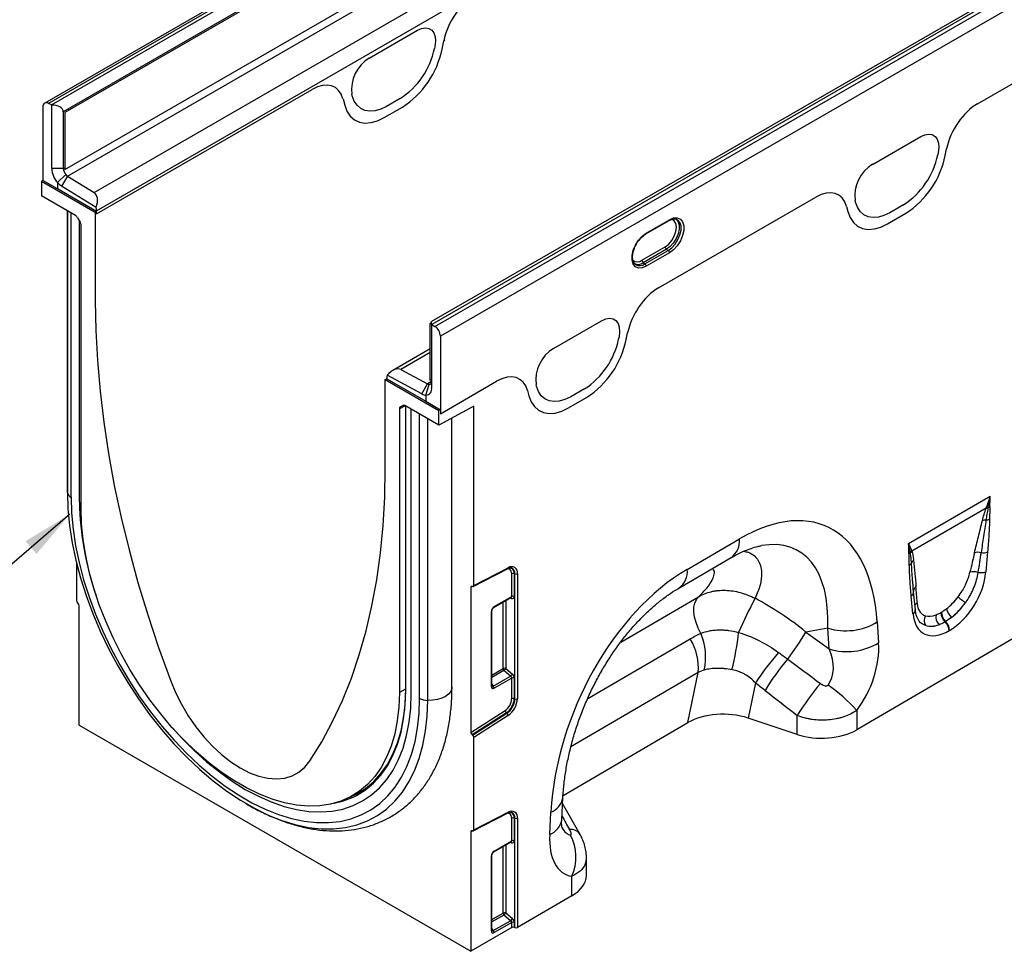
# Model space of a CAD drawing. Units: millimetres. Extents: x 3566 to 5344, y 3507 to 4541.
# Drawn here: x 4527 to 4767, y 3507 to 3734 of the extents above; entities that cross this region are included whole.
import ezdxf

# ---------------------------------------------------------------- set-up
doc = ezdxf.new("R2010")
doc.units = ezdxf.units.MM
doc.layers.add('3010224', color=7, linetype='Continuous')
doc.layers.add('NOTES', color=7, linetype='Continuous')
doc.styles.get("Standard").update_dxf_attribs({"font": 'arial.ttf'})
doc.dimstyles.new('SLDDIMSTYLE4', dxfattribs={"dimtxt": 0.18, "dimasz": 12.5, "dimexe": 0, "dimexo": 0.0625, "dimgap": 0, "dimtad": 0, "dimtih": 1, "dimtoh": 1, "dimdec": 0, "dimrnd": 1e-09, "dimzin": 0, "dimdsep": 46, "dimtxsty": 'Standard', "dimsah": 1, "dimcen": 0.09, "dimadec": 0, "dimazin": 0, "dimtfac": 12.5, "dimtdec": 0, "dimtofl": 0, "dimtmove": 0, "dimatfit": 3, "dimfxl": 1, "dimfrac": 2, "dimtolj": 1, "dimtzin": 0, "dimarcsym": 0})

# ---------------------------------------------------------------- blocks, each defined once
blk = doc.blocks.new('1254485_002_ISO_view')
for p, q in [((349.4, 204.5), (-3.44, 0.81)), ((350.33, 204.44), (-2.52, 0.75)), ((-1.81, 0.38), (351.04, 204.08)), ((351.11, 200.77), (1.09, -1.29)), ((351.46, 200.57), (1.44, -1.49)), ((1.44, -15.37), (351.46, 186.69)), ((441.74, 150.09), (90.89, -52.45)), ((443.81, 150.52), (90.97, -53.18)), ((91.68, -53.63), (444.52, 150.07)), ((445.86, 147.66), (93.02, -56.03)), ((2.12, -16.98), (199.6, 97.02)), ((8.59, -20.98), (204.33, 92.02)), ((9.22, -25.43), (206.3, 88.34)), ((223.97, 0.66), (314.91, 53.16)), ((223.97, 0.66), (314.91, 53.16)), ((75.69, 11.8), (87.43, 18.59)), ((75.69, 11.8), (87.43, 18.59)), ((91.68, 14.65), (91.57, 14.14)), ((91.68, 14.65), (91.57, 14.14)), ((93.43, 13.99), (93.84, 16.02)), ((93.43, 13.99), (93.84, 16.02)), ((9.22, -26.2), (61.75, 4.12)), ((9.22, -26.2), (61.75, 4.12)), ((71.55, 2.58), (71.44, 2.97)), ((71.55, 2.58), (71.44, 2.97)), ((-1.81, 0.38), (-2.52, 0.75)), ((-1.74, -15.17), (-1.74, 0.34)), ((69.28, 1.84), (69.69, 0.29)), ((69.28, 1.84), (69.69, 0.29)), ((83.23, 1.93), (79.89, 0)), ((83.23, 1.93), (79.89, 0)), ((-3.86, -0.11), (-3.86, -18.02)), ((1.09, -1.29), (1.09, -15.17)), ((1.44, -1.49), (1.44, -15.37)), ((79.35, -2.69), (83.77, -0.14)), ((79.35, -2.69), (83.77, -0.14)), ((198.37, -14.12), (210.12, -7.34)), ((198.37, -14.12), (210.12, -7.34)), ((214.36, -11.27), (214.25, -11.78)), ((214.36, -11.27), (214.25, -11.78)), ((216.11, -11.93), (216.44, -10.31)), ((216.11, -11.93), (216.44, -10.31)), ((1.09, -15.17), (-1.74, -15.17)), ((1.7, -16.62), (-0.32, -18.57)), ((1.09, -15.17), (1.44, -14.96)), ((-3.86, -18.02), (-4.21, -18.23)), ((-4.21, -18.23), (-4.21, -21.82)), ((-4.21, -18.23), (8.87, -25.78)), ((-0.32, -20.07), (-3.86, -18.02)), ((-0.32, -18.57), (-0.32, -20.07)), ((2.12, -16.98), (0.65, -19.4)), ((2.12, -16.98), (8.59, -20.98)), ((9.22, -25.58), (-0.32, -20.07)), ((9.13, -24.64), (0.65, -19.4)), ((4.07, -26.61), (-4.21, -21.82)), ((146.19, -44.24), (184.52, -22.11)), ((146.19, -44.24), (184.52, -22.11)), ((194.23, -23.34), (194.12, -22.95)), ((194.23, -23.34), (194.12, -22.95)), ((205.91, -23.99), (202.57, -25.92)), ((205.91, -23.99), (202.57, -25.92)), ((2.09, -25.46), (2.09, -93.99)), ((2.1, -94.16), (2.1, -25.46)), ((2.97, -95.29), (2.97, -25.97)), ((9.22, -25.58), (8.87, -25.78)), ((8.87, -25.78), (8.87, -47.42)), ((9.22, -26.2), (9.22, -25.43)), ((9.22, -26.2), (9.22, -25.58)), ((192.05, -24.39), (192.38, -25.63)), ((192.05, -24.39), (192.38, -25.63)), ((202.03, -28.61), (206.46, -26.06)), ((202.03, -28.61), (206.46, -26.06)), ((4.57, -27.13), (5.22, -28.25)), ((5.02, -96.47), (5.02, -27.9)), ((143.12, -31.1), (148.77, -27.84)), ((143.22, -30.87), (148.88, -27.61)), ((5.43, -98.14), (5.43, -28.95)), ((142.16, -37.5), (147.82, -34.24)), ((148.14, -34.83), (142.48, -38.1)), ((142.9, -38.38), (148.55, -35.11)), ((148.88, -35.71), (143.22, -38.97)), ((148.14, -34.83), (148.55, -35.11)), ((142.48, -38.1), (142.9, -38.38)), ((140.53, -38.51), (140.6, -38.56)), ((90.54, -52.93), (90.89, -52.72)), ((90.89, -53.13), (90.89, -52.45)), ((120.59, -59.02), (132.33, -52.24)), ((120.59, -59.02), (132.33, -52.24)), ((90.54, -66.81), (90.54, -52.93)), ((90.89, -53.13), (90.89, -68.64)), ((90.97, -53.18), (91.68, -53.63)), ((93.02, -56.03), (93.02, -74.94)), ((136.58, -56.17), (136.47, -56.69)), ((136.58, -56.17), (136.47, -56.69)), ((138.32, -56.84), (138.66, -55.21)), ((138.32, -56.84), (138.66, -55.21)), ((90.54, -59.11), (81.4, -64.39)), ((90.54, -60.04), (83.4, -64.17)), ((83.4, -64.17), (89.87, -67.64)), ((79.58, -66.6), (79.93, -66.4)), ((79.58, -66.6), (92.66, -74.15)), ((79.58, -88.24), (79.58, -66.6)), ((79.93, -66.4), (79.93, -66.25)), ((79.93, -66.4), (89.48, -71.91)), ((88.51, -70.12), (80.03, -65.57)), ((90.89, -67.05), (89.87, -67.64)), ((90.89, -66.6), (90.54, -66.81)), ((93.02, -74.94), (106.73, -67.02)), ((93.02, -74.94), (106.73, -67.02)), ((88.51, -70.12), (89.87, -67.64)), ((89.48, -70.41), (90.29, -67.77)), ((114.26, -69.3), (114.59, -70.54)), ((114.26, -69.3), (114.59, -70.54)), ((116.45, -68.24), (116.34, -67.85)), ((116.45, -68.24), (116.34, -67.85)), ((128.13, -68.89), (124.79, -70.82)), ((128.13, -68.89), (124.79, -70.82)), ((89.48, -70.41), (89.48, -71.91)), ((89.48, -71.91), (93.02, -73.95)), ((124.25, -73.52), (128.67, -70.96)), ((124.25, -73.52), (128.67, -70.96)), ((84.45, -73), (83.02, -73.74)), ((83.02, -73.74), (83.02, -142.93)), ((83.23, -73.29), (84.04, -72.87)), ((83.23, -73.29), (83.87, -72.91)), ((83.9, -72.9), (83.87, -72.91)), ((92.66, -77.75), (84.37, -72.96)), ((84.48, -73.02), (84.48, -142.27)), ((84.57, -142.4), (84.57, -73.07)), ((85.91, -143.17), (85.91, -73.85)), ((101.15, -73.1), (92.66, -77.75)), ((93.02, -73.95), (92.66, -74.15)), ((92.66, -77.75), (92.66, -74.15)), ((93.02, -73.95), (93.02, -74.94)), ((101.15, -116.83), (101.15, -73.1)), ((87.95, -144.35), (87.95, -75.03)), ((89.92, -144.86), (89.92, -76.16)), ((95.85, -141.61), (95.85, -76)), ((2.09, -93.99), (2.1, -94.16)), ((207.15, -106.54), (227.08, -95.03)), ((226.06, -98), (207.95, -108.45)), ((153.2, -112.9), (165.93, -105.48)), ((151.17, -117.45), (163.89, -110.03)), ((226.42, -108.61), (226, -113.48)), ((4.27, -111.18), (4.27, -120.51)), ((101.04, -117.06), (109.41, -112.74)), ((101.15, -116.83), (109.53, -112.5)), ((110.4, -119.51), (110.4, -113.97)), ((111.04, -113.94), (111.18, -113.99)), ((111.04, -113.94), (111.04, -119.47)), ((111.18, -144.45), (111.18, -113.99)), ((111.82, -113.96), (111.82, -144.42)), ((100.83, -117.05), (100.44, -117.25)), ((100.44, -117.25), (100.44, -152.64)), ((100.85, -117.06), (100.73, -117.02)), ((208.37, -118.59), (208.17, -115.87)), ((208.38, -118.3), (208.17, -115.87)), ((106.04, -122.19), (110.26, -119.76)), ((106.14, -121.96), (110.4, -119.51)), ((110.35, -120), (109.98, -119.91)), ((110.25, -119.76), (110.25, -119.76)), ((136.99, -130.61), (155.97, -119.55)), ((208.23, -123.74), (207.81, -119.36)), ((208.81, -122.73), (208.39, -118.35)), ((4.69, -121.18), (4.57, -121.08)), ((4.98, -150.92), (4.98, -121.75)), ((108.32, -137.09), (108.32, -120.88)), ((108.96, -120.51), (108.96, -137.05)), ((105.45, -141.42), (105.45, -123.17)), ((105.59, -141.22), (105.59, -122.96)), ((215.06, -123.37), (215.17, -123.31)), ((187.45, -127.21), (182.08, -128.18)), ((187.8, -132.3), (187.45, -127.21)), ((239.65, -125.67), (194.51, -151.99)), ((199.51, -125.72), (199.85, -130.8)), ((216.17, -125.62), (216.06, -125.68)), ((182.08, -128.18), (187.8, -132.3)), ((217.17, -127.76), (217.06, -127.82)), ((128.94, -144.39), (153.92, -129.83)), ((105.59, -138.66), (108.32, -137.09)), ((108.52, -137.57), (105.59, -139.26)), ((105.91, -141.38), (110.12, -138.95)), ((110.12, -138.95), (108.52, -137.57)), ((108.96, -137.05), (110.56, -138.43)), ((155.87, -138.06), (124.84, -156.15)), ((153.34, -150.27), (155.87, -138.06)), ((105.59, -140.92), (105.91, -141.38)), ((110.4, -139.4), (106.11, -141.87)), ((110.4, -144.43), (110.4, -139.4)), ((111.04, -139.37), (111.04, -144.39)), ((169.82, -140.58), (168.05, -149.16)), ((84.48, -142.14), (83.02, -142.93)), ((84.45, -145.58), (84.57, -142.15)), ((111.04, -144.39), (111.18, -144.45)), ((100.44, -152.64), (108.79, -147.32)), ((109.1, -147.88), (100.73, -153.21)), ((100.85, -153.31), (109.22, -147.97)), ((109.53, -148.53), (101.15, -153.88)), ((109.1, -147.88), (109.22, -147.97)), ((180.03, -153.14), (180.03, -148.51)), ((194.51, -147.28), (194.51, -151.99)), ((4.98, -150.92), (100.44, -206.03)), ((122.92, -168.01), (153.34, -150.27)), ((180.03, -153.14), (168.05, -149.16)), ((100.73, -153.21), (100.85, -153.31)), ((101.15, -176.44), (101.15, -153.88)), ((71.14, -168.34), (73.03, -167.33)), ((122.59, -174.02), (122.88, -168.56)), ((127.08, -177.51), (122.81, -169.98)), ((101.04, -176.67), (109.41, -172.34)), ((101.15, -176.44), (109.53, -172.1)), ((119.67, -177.56), (119.97, -172.1)), ((110.4, -179.11), (110.4, -173.58)), ((111.04, -173.54), (111.18, -173.6)), ((111.04, -173.54), (111.04, -179.08)), ((111.18, -200.24), (111.18, -173.6)), ((111.82, -173.57), (111.82, -200.21)), ((100.83, -176.66), (100.44, -176.86)), ((100.44, -176.86), (100.44, -206.03)), ((100.85, -176.67), (100.73, -176.62)), ((127.04, -177.44), (127.08, -177.51)), ((106.04, -181.8), (110.26, -179.36)), ((106.14, -181.57), (110.4, -179.11)), ((110.35, -179.61), (109.98, -179.52)), ((110.25, -179.37), (110.25, -179.37)), ((108.32, -196.69), (108.32, -180.48)), ((108.96, -180.11), (108.96, -196.66)), ((105.45, -201.03), (105.45, -182.77)), ((105.59, -200.82), (105.59, -182.57)), ((128.61, -187.53), (128.61, -183.19)), ((125.1, -192.47), (125.1, -187.74)), ((125.1, -192.47), (111.82, -200.21)), ((105.59, -198.27), (108.32, -196.69)), ((108.96, -196.66), (110.56, -198.04)), ((108.52, -197.18), (105.59, -198.87)), ((105.91, -200.99), (110.12, -198.56)), ((110.4, -199.01), (106.11, -201.48)), ((110.12, -198.56), (108.52, -197.18)), ((110.4, -200.22), (110.4, -199.01)), ((111.04, -198.97), (111.04, -200.18)), ((110.4, -200.22), (100.44, -206.03)), ((105.59, -200.53), (105.91, -200.99)), ((111.04, -200.18), (111.18, -200.24))]:
    blk.add_line(p, q)
at = {"flags": 128}
for points in [[(87.43, 18.59), (88.43, 19.03), (89.38, 19.18), (90.22, 19.04), (90.92, 18.61), (91.43, 17.92), (91.74, 16.99), (91.82, 15.88), (91.68, 14.65)], [(87.43, 18.59), (88.43, 19.03), (89.38, 19.18), (90.22, 19.04), (90.92, 18.61), (91.43, 17.92), (91.74, 16.99), (91.82, 15.88), (91.68, 14.65)], [(79.89, 0), (78.48, -0.67), (77.11, -1.07), (75.82, -1.17), (74.63, -0.97), (73.59, -0.48), (72.71, 0.29), (72.02, 1.32), (71.55, 2.58)], [(79.89, 0), (78.48, -0.67), (77.11, -1.07), (75.82, -1.17), (74.63, -0.97), (73.59, -0.48), (72.71, 0.29), (72.02, 1.32), (71.55, 2.58)], [(69.69, 0.29), (70.24, -1.17), (71.04, -2.36), (72.05, -3.25), (73.26, -3.82), (74.64, -4.05), (76.13, -3.93), (77.72, -3.48), (79.35, -2.69)], [(69.69, 0.29), (70.24, -1.17), (71.04, -2.36), (72.05, -3.25), (73.26, -3.82), (74.64, -4.05), (76.13, -3.93), (77.72, -3.48), (79.35, -2.69)], [(210.12, -7.34), (211.11, -6.89), (212.06, -6.74), (212.9, -6.88), (213.6, -7.31), (214.12, -8.01), (214.42, -8.93), (214.51, -10.04), (214.36, -11.27)], [(210.12, -7.34), (211.11, -6.89), (212.06, -6.74), (212.9, -6.88), (213.6, -7.31), (214.12, -8.01), (214.42, -8.93), (214.51, -10.04), (214.36, -11.27)], [(202.57, -25.92), (201.16, -26.6), (199.79, -26.99), (198.5, -27.09), (197.31, -26.89), (196.27, -26.4), (195.39, -25.63), (194.7, -24.6), (194.23, -23.34)], [(202.57, -25.92), (201.16, -26.6), (199.79, -26.99), (198.5, -27.09), (197.31, -26.89), (196.27, -26.4), (195.39, -25.63), (194.7, -24.6), (194.23, -23.34)], [(192.38, -25.63), (192.93, -27.09), (193.72, -28.28), (194.74, -29.17), (195.95, -29.74), (197.32, -29.97), (198.82, -29.86), (200.4, -29.4), (202.03, -28.61)], [(192.38, -25.63), (192.93, -27.09), (193.72, -28.28), (194.74, -29.17), (195.95, -29.74), (197.32, -29.97), (198.82, -29.86), (200.4, -29.4), (202.03, -28.61)], [(147.82, -34.24), (148.67, -33.59), (149.44, -32.69), (150.05, -31.63), (150.45, -30.51), (150.58, -29.45), (150.45, -28.54), (150.05, -27.88), (149.44, -27.52), (149.41, -27.52)], [(150.2, -27.34), (150.49, -27.51), (150.97, -28.1), (151.22, -28.94), (151.22, -29.96), (150.97, -31.09), (150.49, -32.23), (149.82, -33.29), (149.02, -34.18), (148.14, -34.83)], [(148.55, -35.11), (149.44, -34.45), (150.26, -33.55), (150.94, -32.48), (151.42, -31.33), (151.68, -30.19), (151.68, -29.15), (151.42, -28.3), (150.94, -27.71), (150.62, -27.53)], [(148.88, -27.61), (149.86, -27.2), (150.77, -27.16), (151.53, -27.48), (152.07, -28.13), (152.35, -29.08), (152.35, -30.23), (152.07, -31.5), (151.53, -32.78), (150.77, -33.97), (149.86, -34.97), (148.88, -35.71)], [(143.22, -38.97), (142.23, -39.38), (141.32, -39.42), (140.57, -39.1), (140.03, -38.45), (139.75, -37.5), (139.75, -36.35), (140.03, -35.08), (140.57, -33.8), (141.32, -32.61), (142.23, -31.61), (143.22, -30.87)], [(8.87, -47.42), (9, -54.62), (9.39, -61.96), (10.04, -69.42), (10.95, -76.99), (12.11, -84.67), (13.53, -92.42), (15.2, -100.25), (17.12, -108.13), (19.29, -116.05), (21.69, -124), (24.34, -131.97), (27.22, -139.94)], [(132.33, -52.24), (133.33, -51.8), (134.28, -51.64), (135.12, -51.78), (135.82, -52.21), (136.33, -52.91), (136.64, -53.83), (136.72, -54.94), (136.58, -56.17)], [(132.33, -52.24), (133.33, -51.8), (134.28, -51.64), (135.12, -51.78), (135.82, -52.21), (136.33, -52.91), (136.64, -53.83), (136.72, -54.94), (136.58, -56.17)], [(124.79, -70.82), (123.38, -71.5), (122.01, -71.89), (120.72, -71.99), (119.53, -71.79), (118.49, -71.3), (117.61, -70.53), (116.92, -69.5), (116.45, -68.24)], [(124.79, -70.82), (123.38, -71.5), (122.01, -71.89), (120.72, -71.99), (119.53, -71.79), (118.49, -71.3), (117.61, -70.53), (116.92, -69.5), (116.45, -68.24)], [(114.59, -70.54), (115.14, -72), (115.94, -73.19), (116.95, -74.08), (118.16, -74.64), (119.54, -74.87), (121.03, -74.76), (122.62, -74.3), (124.25, -73.52)], [(114.59, -70.54), (115.14, -72), (115.94, -73.19), (116.95, -74.08), (118.16, -74.64), (119.54, -74.87), (121.03, -74.76), (122.62, -74.3), (124.25, -73.52)], [(61.23, -159.57), (64.11, -154.93), (66.75, -150.02), (69.16, -144.84), (71.33, -139.42), (73.25, -133.76), (74.92, -127.86), (76.34, -121.74), (77.5, -115.42), (78.41, -108.89), (79.06, -102.18), (79.45, -95.29), (79.58, -88.24)], [(2.1, -94.16), (2.23, -98.11), (2.61, -102.19), (3.25, -106.38), (4.14, -110.64), (5.28, -114.95), (6.66, -119.29), (8.26, -123.63), (10.09, -127.95), (12.13, -132.21), (14.37, -136.4), (16.79, -140.5), (19.39, -144.47), (22.14, -148.29), (25.03, -151.94), (28.05, -155.41), (31.17, -158.66), (34.37, -161.69), (37.65, -164.46), (40.97, -166.97), (44.33, -169.21), (47.69, -171.15), (50.41, -172.5)], [(2.97, -95.29), (3.1, -99.12), (3.47, -103.07), (4.09, -107.12), (4.95, -111.24), (6.05, -115.41), (7.38, -119.61), (8.94, -123.81), (10.71, -127.99), (12.68, -132.12), (14.85, -136.17), (17.19, -140.13), (19.7, -143.97), (22.37, -147.67), (25.16, -151.21), (28.08, -154.56), (31.1, -157.71), (34.2, -160.64), (37.37, -163.32), (40.59, -165.75), (43.83, -167.91), (47.09, -169.79), (50.34, -171.38), (53.55, -172.66), (56.72, -173.64), (59.82, -174.29), (62.84, -174.63), (65.76, -174.65), (68.56, -174.34), (71.22, -173.72), (73.73, -172.77), (76.08, -171.52), (78.24, -169.97), (80.22, -168.11), (81.99, -165.98), (83.54, -163.58), (84.87, -160.92), (85.97, -158.01), (86.84, -154.89), (87.46, -151.55), (87.83, -148.04), (87.95, -144.35)], [(83.02, -142.93), (82.89, -146.47), (82.52, -149.83), (81.89, -153), (81.02, -155.97), (79.92, -158.7), (78.58, -161.19), (77.01, -163.41), (75.24, -165.35), (73.26, -167.01), (71.1, -168.36), (68.76, -169.4), (66.26, -170.13), (63.62, -170.53), (60.86, -170.61), (57.98, -170.37), (55.02, -169.8), (51.99, -168.91), (48.9, -167.71), (45.79, -166.2), (42.66, -164.4), (39.55, -162.31), (36.46, -159.95), (33.43, -157.34), (30.47, -154.48), (27.59, -151.41), (24.83, -148.14), (22.19, -144.68), (19.69, -141.07), (17.35, -137.33), (15.19, -133.48), (13.21, -129.55), (11.44, -125.55), (9.87, -121.53), (8.53, -117.49), (7.43, -113.48), (6.56, -109.51), (5.93, -105.62), (5.55, -101.82), (5.43, -98.14)], [(110.4, -113.97), (110.37, -113.62), (110.28, -113.31), (110.13, -113.06), (109.93, -112.89), (109.69, -112.78), (109.41, -112.76), (109.36, -112.76)], [(156.53, -128.49), (155.86, -127.2), (155.35, -125.88), (155, -124.57), (154.83, -123.31), (154.84, -122.14), (155.05, -121.1), (155.43, -120.22), (155.97, -119.55)], [(208.37, -118.06), (208.37, -118.14), (208.38, -118.3)], [(27.22, -139.94), (28.45, -142.89), (29.9, -145.79), (31.55, -148.59), (33.38, -151.25), (35.36, -153.74), (37.47, -156.02), (39.67, -158.07), (41.93, -159.84), (44.22, -161.32), (46.52, -162.49), (48.78, -163.33), (50.98, -163.82), (53.09, -163.97), (55.07, -163.77), (56.9, -163.22), (58.55, -162.32), (60, -161.1), (61.23, -159.57)], [(95.85, -141.61), (95.81, -141.98), (95.54, -142.66), (95.03, -143.29), (94.29, -143.85), (93.37, -144.3), (92.3, -144.63), (91.13, -144.82), (89.92, -144.86)], [(27.71, -151.54), (29.98, -154.04), (32.96, -157.03), (36.02, -159.79), (39.14, -162.3), (42.29, -164.55), (45.46, -166.53), (48.64, -168.22), (51.79, -169.61), (54.9, -170.69), (57.96, -171.46), (60.94, -171.91), (63.82, -172.04), (66.6, -171.85), (69.24, -171.33), (71.73, -170.5), (74.06, -169.36), (76.22, -167.91), (78.18, -166.17), (79.95, -164.13), (81.5, -161.83), (82.83, -159.27), (83.93, -156.46), (84.79, -153.43), (85.41, -150.19), (85.78, -146.76), (85.91, -143.17)], [(27.71, -151.54), (29.98, -154.04), (32.96, -157.03), (36.02, -159.79), (39.14, -162.3), (42.29, -164.55), (45.46, -166.53), (48.64, -168.22), (51.79, -169.61), (54.9, -170.69), (57.96, -171.46), (60.94, -171.91), (63.82, -172.04), (66.6, -171.85), (69.24, -171.33), (71.73, -170.5), (74.06, -169.36), (76.22, -167.91), (78.18, -166.17), (79.95, -164.13), (81.5, -161.83), (82.83, -159.27), (83.93, -156.46), (84.79, -153.43), (85.41, -150.19), (85.78, -146.76), (85.91, -143.17)], [(72.41, -168.1), (72.55, -168.03), (74.73, -166.66), (76.72, -165), (78.51, -163.04), (80.09, -160.79), (81.44, -158.29), (82.55, -155.53), (83.43, -152.55), (84.06, -149.35), (84.44, -145.96), (84.57, -142.4)], [(50.41, -172.5), (51.05, -172.79), (54.37, -174.11), (57.65, -175.12), (60.85, -175.8), (63.97, -176.15), (66.99, -176.17), (69.88, -175.85), (72.63, -175.2), (75.23, -174.23), (77.65, -172.94), (79.89, -171.33), (81.93, -169.42), (83.76, -167.21), (85.36, -164.73), (86.74, -161.98), (87.88, -158.98), (88.77, -155.74), (89.41, -152.3), (89.79, -148.66), (89.92, -144.86)], [(71.1, -168.36), (72.62, -167.64), (74.78, -166.29), (76.77, -164.63), (78.54, -162.68), (80.11, -160.45), (81.45, -157.96), (82.56, -155.22), (83.44, -152.25), (84.06, -149.06), (84.33, -146.96)], [(71.6, -168.09), (72.98, -167.43), (73.35, -167.23)], [(110.4, -173.58), (110.37, -173.22), (110.28, -172.92), (110.13, -172.67), (109.93, -172.49), (109.69, -172.39), (109.41, -172.36), (109.36, -172.37)]]:
    blk.add_lwpolyline(points, dxfattribs=at)
for centre, radius, start, end in [((93.81, 16.35), 0.331, 276.0928, 338.5351), ((72.83, 18), 19.14, 302.9339, 348.3722), ((72.83, 18), 19.14, 302.9339, 348.3722), ((71.73, 18.45), 22.15, 302.9339, 348.3722), ((71.73, 18.45), 22.15, 302.9339, 348.3722), ((80.37, 4.12), 9, 121.3589, 187.3348), ((80.37, 4.12), 9, 121.3589, 187.3348), ((-3.01, 0.04), 0.862, 55.3369, 189.8673), ((-2.64, -1.22), 1.81, 59.985, 62.6533), ((195.51, -7.93), 19.14, 302.9339, 348.3722), ((195.51, -7.93), 19.14, 302.9339, 348.3722), ((194.42, -7.47), 22.15, 302.9339, 348.3722), ((194.42, -7.47), 22.15, 302.9339, 348.3722), ((203.05, -21.8), 9, 121.3589, 187.3348), ((203.05, -21.8), 9, 121.3589, 187.3348), ((3.69, -14.9), 5.43, 182.782, 222.4048), ((3.42, -15.05), 2.33, 182.782, 222.4048), ((3.14, -15.37), 1.91, 221.0905, 237.6145), ((3.04, -15.63), 4.47, 221.0905, 237.6145), ((5.75, -25.46), 3.48, 0.453, 13.6358), ((148.63, -27.63), 0.249, 305.3268, 5.9854), ((142.97, -30.9), 0.249, 305.1025, 6.0053), ((148.59, -34.2), 0.777, 182.8011, 234.3108), ((148.1, -35.74), 0.777, 2.8011, 54.3108), ((141.06, -36.19), 1.71, 226.6313, 310.0447), ((141.21, -36.39), 2.12, 239.8008, 306.677), ((141.6, -36.63), 2.18, 242.6476, 306.4244), ((142.94, -37.47), 0.777, 182.8011, 234.3108), ((142.44, -39.01), 0.777, 2.8011, 54.3108), ((89.91, -54.83), 1.96, 57.4541, 59.9863), ((89.92, -56.18), 3.1, 2.7342, 55.5334), ((117.73, -52.83), 19.14, 302.9339, 348.3722), ((117.73, -52.83), 19.14, 302.9339, 348.3722), ((116.63, -52.37), 22.15, 302.9339, 348.3722), ((116.63, -52.37), 22.15, 302.9339, 348.3722), ((125.27, -66.71), 9, 121.3589, 187.3348), ((125.27, -66.71), 9, 121.3589, 187.3348), ((82.15, -66.22), 2.21, 162.8848, 180.7114), ((90.26, -67.12), 0.644, 272.5152, 10.1004), ((89.41, -68.91), 1.5, 272.5152, 10.1004), ((90.34, -66.81), 0.956, 240.3441, 266.6749), ((89.61, -68.18), 2.23, 240.3441, 266.6749), ((3.63, -93.88), 1.56, 190.2184, 244.9135), ((77.16, -95.33), 72.15, 180.9085, 199.4363), ((226.4, -100.01), 2.04, 86.7602, 99.6173), ((226.48, -99.8), 2.02, 87.9978, 100.112), ((225.89, -95.62), 2.27, 287.0095, 298.8727), ((225.68, -98.3), 2.6, 277.4823, 297.8428), ((225.89, -103.23), 2.35, 86.8967, 108.3441), ((160.93, -105.98), 5.02, 306.1233, 5.7724), ((206.48, -107.66), 1.54, 300.1949, 315.7217), ((209.24, -109.75), 1.95, 132.9, 148.4811), ((209.28, -109.87), 1.94, 132.9975, 149.7739), ((224.08, -111.61), 2.89, 75.2437, 107.2537), ((225.25, -105.69), 3.15, 262.1838, 291.8637), ((109.27, -112.51), 0.264, 301.9387, 3.4287), ((110.37, -113.71), 1.47, 350.1327, 124.6631), ((109.68, -113.77), 1.37, 353.0011, 65.6103), ((109.84, -113.81), 1.35, 352.0226, 66.1045), ((206.73, -110.77), 1.27, 298.8809, 332.2631), ((209.3, -111.93), 1.55, 126.7763, 158.8839), ((110.75, -114.66), 0.782, 68.6939, 117.0888), ((111.47, -113.27), 0.782, 248.6939, 297.0888), ((148.21, -113.4), 5.02, 306.2743, 5.7597), ((223.06, -116.48), 3.03, 70.7628, 108.0731), ((224.79, -110.39), 3.31, 257.067, 291.3379), ((209.74, -118.21), 1.37, 124.4954, 173.5536), ((110.02, -120.03), 0.326, 4.6993, 51.3104), ((110.75, -120.2), 0.782, 68.6939, 117.0888), ((298.76, -187.14), 145.48, 152.4932, 156.1263), ((207.13, -118.26), 1.29, 301.9836, 345.1665), ((232.91, -104.37), 20.45, 228.0893, 234.4278), ((105.9, -121.99), 0.245, 305.0023, 6.512), ((210.06, -122.21), 1.43, 124.6114, 160.6357), ((105.35, -122.94), 0.245, 293.4673, 355.1635), ((207.64, -122.73), 1.16, 300.3017, 0.1386), ((213.12, -125.32), 2.17, 148.9378, 215.4727), ((216.5, -124.48), 2.7, 168.9979, 224.7932), ((218.1, -123.43), 3.04, 178.9837, 227.7492), ((218.21, -123.37), 3.04, 178.9837, 227.7492), ((219.99, -121.81), 3.64, 190.6044, 230.1644), ((191.81, -113.01), 14.86, 252.9551, 301.2001), ((213.93, -127.98), 3.13, 2.9264, 47.2627), ((214.04, -127.92), 3.13, 2.9264, 47.2627), ((142.59, -134.27), 15.1, 347.9199, 22.5098), ((97.25, -120.79), 68.88, 346.0855, 353.7799), ((134.5, -101.18), 54.71, 322.1262, 330.4294), ((142.75, -136.82), 13.18, 354.6133, 32.0525), ((192.15, -118.09), 14.86, 252.9551, 301.2001), ((233.78, -183.04), 76.77, 139.4484, 146.423), ((228.44, -177.15), 66.13, 140.1374, 148.3215), ((108.67, -137.78), 0.782, 68.6939, 117.0888), ((109.09, -137.05), 0.776, 182.7918, 222.6197), ((107.01, -135.87), 2.28, 311.4515, 328.5869), ((108.61, -137.24), 2.28, 311.4515, 328.5869), ((105.35, -141.2), 0.245, 293.4621, 355.2177), ((105.34, -141.91), 0.776, 2.7918, 42.6197), ((110.75, -140.1), 0.782, 68.6939, 117.0888), ((236.36, -183.21), 66.16, 140.0232, 148.3668), ((163.85, -175.11), 41.41, 42.2268, 55.1475), ((84.63, -142.26), 0.151, 185.6948, 245.6253), ((89.96, -140.6), 4.26, 241.8023, 269.4435), ((106.68, -144.25), 3.72, 304.4666, 357.2658), ((106.56, -144.18), 4.48, 304.4666, 357.2658), ((106.66, -144.24), 4.53, 304.4666, 357.2658), ((106.53, -144.17), 5.29, 304.4666, 357.2658), ((110.75, -145.12), 0.782, 68.6939, 117.0888), ((111.47, -143.72), 0.782, 248.6939, 297.0888), ((109.6, -147.23), 0.817, 185.9675, 232.0574), ((108.72, -148.62), 0.817, 5.9675, 52.0574), ((63.53, -150.92), 19.33, 280.6658, 297.3312), ((118.34, -167.79), 4.6, 290.6627, 350.329), ((109.27, -172.12), 0.264, 301.9387, 3.4287), ((110.37, -173.32), 1.47, 350.1327, 124.6631), ((109.68, -173.38), 1.37, 353.0011, 65.6103), ((109.84, -173.41), 1.35, 352.0226, 66.1045), ((110.75, -174.27), 0.782, 68.6939, 117.0888), ((111.47, -172.87), 0.782, 248.6939, 297.0888), ((118.05, -173.25), 4.6, 290.6556, 350.4044), ((124.85, -179.06), 2.73, 36.431, 97.2687), ((110.02, -179.63), 0.326, 4.6993, 51.3104), ((110.75, -179.81), 0.782, 68.6939, 117.0888), ((114.22, -183.05), 11.84, 336.7009, 26.8993), ((105.9, -181.6), 0.245, 305.0023, 6.512), ((105.35, -182.55), 0.245, 293.4673, 355.1635), ((108.67, -197.39), 0.782, 68.6939, 117.0888), ((109.09, -196.66), 0.776, 182.7918, 222.6197), ((107.01, -195.47), 2.28, 311.4515, 328.5869), ((108.61, -196.85), 2.28, 311.4515, 328.5869), ((110.75, -199.7), 0.782, 68.6939, 117.0888), ((105.35, -200.8), 0.245, 293.4621, 355.2177), ((105.34, -201.52), 0.776, 2.7918, 42.6197)]:
    blk.add_arc(centre, radius, start, end)
for centre, major_axis, ratio, start_param, end_param in [((101.42, 18.03), (5.57, 9.51), 0.581304, 0.796021, 2.100446), ((101.42, 18.03), (5.57, 9.51), 0.581304, 0.796021, 2.100446), ((61.7, -4.9), (5.6, 9.57), 0.573428, 5.767766, 7.072191), ((61.7, -4.9), (5.6, 9.57), 0.573428, 5.767766, 7.072191), ((-1.74, -1.29), (2.83, 0), 0.577382, 0, 1.570796), ((224.02, -8.3), (5.57, 9.51), 0.581304, 0.796021, 2.100446), ((224.02, -8.3), (5.57, 9.51), 0.581304, 0.796021, 2.100446), ((6.39, -24.61), (2.18, 3.64), 0.587321, 5.043848, 6.274808), ((184.46, -31.14), (5.6, 9.57), 0.573428, 5.767766, 7.072191), ((184.46, -31.14), (5.6, 9.57), 0.573428, 5.767766, 7.072191), ((4.07, -27.42), (-0.5, 0.866), 0.577777, 4.712813, 5.497526), ((4.72, -28.54), (-0.5, 0.866), 0.577777, 3.927415, 4.712813), ((146.24, -53.21), (5.57, 9.51), 0.581304, 0.796021, 2.100446), ((146.24, -53.21), (5.57, 9.51), 0.581304, 0.796021, 2.100446), ((81.35, -67.88), (2.07, 3.71), 0.567172, 0.009068, 1.240027), ((106.68, -76.04), (5.6, 9.57), 0.573428, 5.767766, 7.072191), ((106.68, -76.04), (5.6, 9.57), 0.573428, 5.767766, 7.072191), ((83.73, -74.15), (-0.5, 0.867), 0.576986, 0.000424, 0.785137), ((84.38, -73.78), (-0.5, 0.867), 0.576986, 5.498211, 6.283609), ((161.94, -156.83), (25.53, 54.26), 0.510996, 5.539616, 6.92153), ((154.87, -152.74), (25.39, 44.38), 0.461109, 5.560242, 6.648365), ((221.79, -127.79), (5.9, 31.86), 0.07725, 0.948432, 1.123662), ((223.19, -128.77), (4.36, 32.66), 0.039262, 0.918475, 1.093705), ((157.61, -159.35), (20.75, 49.62), 0.635229, 0.699422, 2.081337), ((216.59, -117.1), (6.43, 11.3), 0.613532, 3.95002, 5.355551), ((100.79, -117.45), (-0.25, 0.434), 0.57738, 5.673773, 7.070036), ((100.79, -116.62), (-0.25, 0.434), 0.57738, 2.53218, 3.928444), ((206.8, -136.44), (0.1, 28.53), 0.099646, 5.283289, 5.458519), ((109.92, -119.37), (0.427, -0.302), 0.714084, 5.96563, 6.751109), ((110.2, -119.14), (-0.656, 0.767), 0.666569, 2.407458, 3.803721), ((159.66, -151.88), (39.43, -29.04), 0.663461, 1.488999, 1.793897), ((215.61, -116.41), (5.25, 7.34), 0.533556, 4.193911, 4.659828), ((4.63, -120.72), (-0.25, 0.434), 0.57738, 0.786851, 2.183114), ((4.63, -121.55), (-0.25, 0.434), 0.57738, 3.928444, 5.324707), ((106.16, -122.78), (0.5, 0.866), 0.595062, 0.800391, 2.341029), ((215.18, -116.28), (5.36, 9.61), 0.676473, 4.128852, 4.594769), ((217.02, -117.39), (6.24, 9.08), 0.485613, 4.181076, 4.646993), ((217.64, -116.5), (6.85, 12), 0.543315, 2.485339, 3.89087), ((215.94, -116.22), (5.4, 7.64), 0.496261, 3.311384, 3.777301), ((216.22, -115.68), (5.23, 10.75), 0.53255, 3.202344, 3.66826), ((217.35, -117.2), (7, 8.86), 0.507276, 3.336634, 3.802551), ((186.59, -137.75), (8.09, 16.23), 0.650495, 4.433586, 5.445271), ((179.52, -133.67), (-7.21, 8.3), 0.709583, 3.289565, 4.301249), ((429.86, -313.95), (478.24, -351.29), 0.009641, 4.164069, 4.183583), ((109.92, -139.27), (0.427, -0.302), 0.714084, 0.467924, 1.602388), ((110.2, -139.03), (-0.656, 0.767), 0.666569, 3.803721, 4.938185), ((106.16, -140.94), (0.49, 0.985), 0.533247, 2.321052, 3.818396), ((105.81, -140.74), (0.041, 0.701), 0.468577, 2.591745, 3.561484), ((424.86, -318.95), (473.46, -356.49), 0.021685, 4.165819, 4.185334), ((162.04, -155.2), (12.16, -0.09), 0.574893, 1.058082, 2.372025), ((100.79, -152.84), (-0.25, 0.434), 0.57738, 0.786851, 2.183114), ((100.79, -153.67), (-0.25, 0.434), 0.57738, 3.928444, 5.324707), ((186.03, -147.09), (12, 0.05), 0.580202, 4.186235, 5.495231), ((278.88, -446.51), (-305.93, 547.84), 0.005637, 1.044917, 1.051978), ((100.79, -177.06), (-0.25, 0.434), 0.57738, 5.673773, 7.070036), ((100.79, -176.23), (-0.25, 0.434), 0.57738, 2.53218, 3.928444), ((132.93, -169.04), (9.54, 18.13), 0.509805, 2.303627, 3.312756), ((125.85, -164.96), (0.92, 12.75), 0.376389, 2.617801, 3.109539), ((109.92, -178.98), (0.427, -0.302), 0.714084, 5.96563, 6.751109), ((110.2, -178.74), (-0.656, 0.767), 0.666569, 2.407458, 3.803721), ((106.16, -182.39), (0.5, 0.866), 0.595062, 0.800391, 2.341029), ((116.61, -187.57), (12, 0.05), 0.580202, 5.495231, 6.28063), ((109.92, -198.87), (0.427, -0.302), 0.714084, 0.467924, 1.602388), ((110.2, -198.64), (-0.656, 0.767), 0.666569, 3.803721, 4.938185), ((106.16, -200.55), (0.49, 0.985), 0.533247, 2.321052, 3.818396), ((105.81, -200.34), (0.041, 0.701), 0.468577, 2.591745, 3.561484), ((110.75, -200.42), (0.5, 0.002), 0.580202, 0.957375, 2.353639), ((111.47, -200), (0.5, 0.002), 0.580202, 4.098968, 5.495231)]:
    blk.add_ellipse(centre, major_axis=major_axis, ratio=ratio, start_param=start_param, end_param=end_param)
for points, knots in [([(148.77, -27.84), (148.91, -27.76), (149.31, -27.55), (149.92, -27.41), (150.39, -27.41), (150.57, -27.52), (150.61, -27.55)], [0, 0, 0, 0, 0.18653, 0.543609, 0.902492, 1, 1, 1, 1]), ([(140.71, -33.78), (140.81, -33.59), (141.09, -33.04), (141.71, -32.25), (142.44, -31.54), (142.91, -31.23), (143.12, -31.1)], [0, 0, 0, 0, 0.164797, 0.469133, 0.772139, 1, 1, 1, 1]), ([(140.6, -38.52), (140.54, -38.49), (140.33, -38.39), (140.08, -37.99), (139.86, -37.29), (139.84, -36.38), (140.04, -35.34), (140.34, -34.44), (140.62, -33.93), (140.71, -33.78)], [0, 0, 0, 0, 0.0670299, 0.2368519, 0.4000218, 0.5738648, 0.7467486, 0.9202112, 1, 1, 1, 1]), ([(225.15, -101), (225.27, -100.5), (225.41, -100.01), (225.71, -99.01), (225.87, -98.51), (226.06, -98)], [0, 0, 0, 0, 0.5, 0.5, 1, 1, 1, 1]), ([(226.51, -97.97), (226.42, -98.46), (226.32, -98.95), (226.16, -99.92), (226.08, -100.4), (226.02, -100.88)], [0, 0, 0, 0, 0.5, 0.5, 1, 1, 1, 1]), ([(226.98, -97.6), (226.97, -98.1), (226.95, -98.6), (226.92, -99.6), (226.9, -100.1), (226.89, -100.6)], [0, 0, 0, 0, 0.5, 0.5, 1, 1, 1, 1]), ([(226.89, -100.6), (226.87, -101.91), (226.8, -103.24), (226.64, -105.91), (226.54, -107.26), (226.42, -108.61)], [0, 0, 0, 0, 0.5, 0.5, 1, 1, 1, 1]), ([(223.22, -108.84), (223.54, -107.54), (223.86, -106.23), (224.5, -103.62), (224.82, -102.31), (225.15, -101)], [0, 0, 0, 0, 0.5, 0.5, 1, 1, 1, 1]), ([(226.02, -100.88), (225.84, -102.19), (225.65, -103.51), (225.24, -106.16), (225.03, -107.48), (224.82, -108.81)], [0, 0, 0, 0, 0.5, 0.5, 1, 1, 1, 1]), ([(163.89, -110.03), (164.26, -109.83), (165.3, -109.23), (166.95, -108.44), (168.76, -107.74), (170.21, -107.31), (170.96, -107.19), (171.23, -107.14)], [0, 0, 0, 0, 0.1327391, 0.3788107, 0.6210386, 0.8616403, 1, 1, 1, 1]), ([(166.93, -108.48), (167.31, -108.54), (168.37, -108.71), (169.78, -109.64), (170.99, -111.31), (171.44, -113.77), (171.11, -116.71), (170.19, -118.86), (169.72, -119.95)], [0, 0, 0, 0, 0.080418, 0.221684, 0.405064, 0.593301, 0.794812, 1, 1, 1, 1]), ([(207.34, -111.89), (207.33, -111.4), (207.32, -110.92), (207.28, -109.96), (207.26, -109.48), (207.25, -108.99)], [0, 0, 0, 0, 0.5, 0.5, 1, 1, 1, 1]), ([(207.85, -111.37), (207.83, -110.94), (207.79, -110.52), (207.71, -109.7), (207.66, -109.29), (207.6, -108.89)], [0, 0, 0, 0, 0.5, 0.5, 1, 1, 1, 1]), ([(207.95, -108.45), (208.06, -108.79), (208.14, -109.15), (208.28, -109.9), (208.33, -110.28), (208.37, -110.68)], [0, 0, 0, 0, 0.5, 0.5, 1, 1, 1, 1]), ([(109.41, -112.74), (109.51, -112.69), (109.81, -112.55), (110.16, -112.5), (110.32, -112.57), (110.37, -112.59)], [0, 0, 0, 0, 0.259496, 0.75813, 1, 1, 1, 1]), ([(155.97, -119.55), (156.67, -118.85), (158.07, -117.45), (159.35, -115.57), (159.88, -114.04), (159.84, -113.09), (159.42, -112.79), (159.31, -112.71)], [0, 0, 0, 0, 0.255309, 0.510244, 0.714106, 0.917536, 1, 1, 1, 1]), ([(207.81, -119.36), (207.69, -118.14), (207.59, -116.91), (207.43, -114.42), (207.36, -113.17), (207.34, -111.89)], [0, 0, 0, 0, 0.5, 0.5, 1, 1, 1, 1]), ([(208.17, -115.87), (208.16, -115.71), (208.03, -114.22), (207.93, -112.71), (207.85, -111.37)], [0, 0, 0, 0, 0.111343, 1, 1, 1, 1]), ([(208.37, -110.68), (208.48, -111.74), (208.58, -112.81), (208.77, -114.94), (208.86, -116.01), (208.96, -117.08)], [0, 0, 0, 0, 0.5, 0.5, 1, 1, 1, 1]), ([(219.25, -119.59), (219.6, -119.12), (219.93, -118.64), (220.38, -117.9), (220.53, -117.65), (220.8, -117.14), (220.93, -116.88), (221.3, -116.11), (221.51, -115.6), (221.86, -114.59), (222.01, -114.09), (222.12, -113.6)], [0, 0, 0, 0, 0.25, 0.25, 0.375, 0.375, 0.5, 0.5, 0.75, 0.75, 1, 1, 1, 1]), ([(224.05, -113.62), (223.97, -114.22), (223.84, -114.84), (223.49, -116.08), (223.27, -116.71), (222.89, -117.66), (222.75, -117.98), (222.45, -118.61), (222.29, -118.92), (221.79, -119.83), (221.42, -120.43), (221.01, -121.01)], [0, 0, 0, 0, 0.25, 0.25, 0.5, 0.5, 0.625, 0.625, 0.75, 0.75, 1, 1, 1, 1]), ([(122.88, -168.56), (122.92, -167.99), (123.03, -166.32), (123.35, -163.49), (123.92, -160.05), (124.69, -156.59), (125.63, -153.13), (126.76, -149.72), (128.04, -146.36), (129.48, -143.09), (131.06, -139.92), (132.76, -136.88), (134.57, -133.97), (136.49, -131.23), (138.48, -128.65), (140.54, -126.25), (142.65, -124.05), (144.8, -122.05), (146.97, -120.27), (149.11, -118.71), (150.49, -117.87), (151.17, -117.45)], [0, 0, 0, 0, 0.032364, 0.094409, 0.155385, 0.215215, 0.27385, 0.331269, 0.387479, 0.442512, 0.496432, 0.549326, 0.601304, 0.652497, 0.703052, 0.753129, 0.802902, 0.85255, 0.90226, 0.952167, 1, 1, 1, 1]), ([(155.97, -119.55), (156.91, -119), (157.93, -118.59), (159.3, -118.27), (159.58, -118.21), (160.15, -118.11), (160.44, -118.08), (161.32, -117.99), (161.91, -117.97), (163.1, -118.01), (163.71, -118.06), (164.93, -118.25), (165.55, -118.38), (167.37, -118.87), (168.56, -119.34), (169.72, -119.95)], [0, 0, 0, 0, 0.25, 0.25, 0.3125, 0.3125, 0.375, 0.375, 0.5, 0.5, 0.625, 0.625, 0.75, 0.75, 1, 1, 1, 1]), ([(105.59, -122.96), (105.6, -122.93), (105.6, -122.85), (105.65, -122.69), (105.73, -122.51), (105.84, -122.35), (105.96, -122.24), (106.02, -122.21), (106.04, -122.19)], [0, 0, 0, 0, 0.16192, 0.330842, 0.508538, 0.691297, 0.873683, 1, 1, 1, 1]), ([(209.25, -121.03), (209.27, -121.44), (209.33, -121.82), (209.48, -122.34), (209.54, -122.5), (209.67, -122.81), (209.74, -122.96), (210, -123.38), (210.2, -123.61), (210.68, -123.98), (210.95, -124.12), (211.26, -124.2)], [0, 0, 0, 0, 0.25, 0.25, 0.375, 0.375, 0.5, 0.5, 0.75, 0.75, 1, 1, 1, 1]), ([(209.45, -124.98), (209.33, -124.74), (209.07, -124.23), (208.88, -123.4), (208.82, -122.85), (208.81, -122.73)], [0, 0, 0, 0, 0.406274, 0.866577, 1, 1, 1, 1]), ([(211.35, -126.58), (211.22, -126.53), (210.45, -126.24), (209.76, -125.72), (209.46, -124.99), (209.45, -124.97)], [0, 0, 0, 0, 0.167057, 0.982637, 1, 1, 1, 1]), ([(156.53, -128.49), (157.18, -128.23), (157.87, -128.03), (158.96, -127.81), (159.33, -127.76), (160.09, -127.68), (160.49, -127.65), (161.28, -127.63), (161.68, -127.64), (162.48, -127.69), (162.88, -127.72), (164.1, -127.88), (164.91, -128.04), (165.72, -128.26)], [0, 0, 0, 0, 0.25, 0.25, 0.375, 0.375, 0.5, 0.5, 0.625, 0.625, 0.75, 0.75, 1, 1, 1, 1]), ([(165.72, -128.26), (166.6, -128.52), (167.46, -128.82), (169.15, -129.5), (169.98, -129.88), (172.43, -131.11), (173.98, -132.05), (175.45, -133.13)], [0, 0, 0, 0, 0.25, 0.25, 0.5, 0.5, 1, 1, 1, 1]), ([(164.11, -137.36), (163.5, -137.25), (162.9, -137.17), (162.01, -137.09), (161.71, -137.07), (161.12, -137.04), (160.83, -137.04), (159.97, -137.04), (159.42, -137.08), (158.35, -137.21), (157.84, -137.3), (157.35, -137.43)], [0, 0, 0, 0, 0.25, 0.25, 0.375, 0.375, 0.5, 0.5, 0.75, 0.75, 1, 1, 1, 1]), ([(169.82, -140.58), (169.06, -139.75), (168.2, -139.05), (167, -138.35), (166.75, -138.22), (166.24, -137.99), (165.98, -137.88), (165.2, -137.6), (164.66, -137.45), (164.11, -137.36)], [0, 0, 0, 0, 0.5, 0.5, 0.625, 0.625, 0.75, 0.75, 1, 1, 1, 1]), ([(45.43, -169.86), (45.66, -170.01), (47, -170.84), (49.47, -172.11), (52.81, -173.64), (56.15, -174.85), (59.47, -175.78), (62.74, -176.39), (65.95, -176.7), (69.08, -176.69), (72.09, -176.36), (74.98, -175.74), (77.72, -174.82), (80.3, -173.61), (82.71, -172.14), (84.94, -170.4), (86.99, -168.41), (88.84, -166.18), (90.49, -163.72), (91.94, -161.02), (93.18, -158.11), (94.19, -154.98), (94.97, -151.66), (95.51, -148.17), (95.8, -144.81), (95.83, -142.58), (95.85, -141.61)], [0, 0, 0, 0, 0.00976, 0.054925, 0.100125, 0.145287, 0.190324, 0.235123, 0.279556, 0.323502, 0.366871, 0.409639, 0.451854, 0.493632, 0.535147, 0.576581, 0.618089, 0.659862, 0.702054, 0.744763, 0.788023, 0.831805, 0.876028, 0.920586, 0.965366, 1, 1, 1, 1]), ([(105.6, -141.32), (105.61, -141.32), (105.61, -141.33), (105.59, -141.29), (105.59, -141.23), (105.59, -141.22)], [0, 0, 0, 0, 0.199745, 0.752144, 1, 1, 1, 1]), ([(185.66, -140.7), (185.8, -140.8), (185.94, -140.9), (186.24, -141.07), (186.39, -141.15), (186.71, -141.26), (186.88, -141.31), (187.14, -141.31), (187.23, -141.3), (187.39, -141.24), (187.46, -141.19), (187.51, -141.12)], [0, 0, 0, 0, 0.25, 0.25, 0.5, 0.5, 0.75, 0.75, 0.875, 0.875, 1, 1, 1, 1]), ([(194.51, -147.28), (194.05, -147.6), (193.55, -147.9), (192.49, -148.43), (191.92, -148.66), (191.05, -148.96), (190.75, -149.05), (190.14, -149.21), (189.83, -149.28), (188.88, -149.47), (188.24, -149.56), (186.95, -149.67), (186.28, -149.69), (184.98, -149.64), (184.33, -149.59), (183.37, -149.45), (183.04, -149.39), (182.41, -149.26), (182.1, -149.18), (181.19, -148.94), (180.6, -148.74), (180.03, -148.51)], [0, 0, 0, 0, 0.125, 0.125, 0.25, 0.25, 0.3125, 0.3125, 0.375, 0.375, 0.5, 0.5, 0.625, 0.625, 0.75, 0.75, 0.8125, 0.8125, 0.875, 0.875, 1, 1, 1, 1]), ([(109.41, -172.34), (109.51, -172.3), (109.81, -172.16), (110.16, -172.11), (110.32, -172.18), (110.37, -172.2)], [0, 0, 0, 0, 0.259496, 0.7581301, 1, 1, 1, 1]), ([(122.7, -175.93), (122.7, -175.94), (122.72, -175.98), (122.65, -175.77), (122.59, -175.28), (122.56, -174.63), (122.58, -174.16), (122.59, -174.02)], [0, 0, 0, 0, 0.053574, 0.318641, 0.587955, 0.869845, 1, 1, 1, 1]), ([(124.78, -177.7), (124.83, -177.71), (124.87, -177.69), (124.92, -177.63), (124.93, -177.58), (124.94, -177.48), (124.93, -177.42), (124.91, -177.3), (124.89, -177.23), (124.83, -177.04), (124.77, -176.9), (124.65, -176.63), (124.58, -176.5), (124.5, -176.36)], [0, 0, 0, 0, 0.125, 0.125, 0.25, 0.25, 0.375, 0.375, 0.5, 0.5, 0.75, 0.75, 1, 1, 1, 1]), ([(128.6, -183.18), (128.61, -183.13), (128.64, -182.57), (128.5, -181.5), (128.18, -180.01), (127.69, -178.65), (127.23, -177.83), (127.03, -177.46)], [0, 0, 0, 0, 0.02399, 0.283836, 0.530712, 0.788646, 1, 1, 1, 1]), ([(105.59, -182.57), (105.6, -182.53), (105.6, -182.46), (105.65, -182.29), (105.73, -182.12), (105.84, -181.96), (105.96, -181.85), (106.02, -181.81), (106.04, -181.8)], [0, 0, 0, 0, 0.16192, 0.330842, 0.508538, 0.691297, 0.873683, 1, 1, 1, 1]), ([(128.54, -183.18), (128.52, -183.68), (128.45, -184.89), (127.27, -186.51), (125.8, -187.34), (125.1, -187.74)], [0, 0, 0, 0, 0.274589, 0.653893, 1, 1, 1, 1]), ([(105.6, -200.93), (105.61, -200.93), (105.61, -200.94), (105.59, -200.89), (105.59, -200.84), (105.59, -200.82)], [0, 0, 0, 0, 0.199745, 0.752144, 1, 1, 1, 1])]:
    blk.add_open_spline(points, degree=3, knots=knots)
for points in [[(226.12, -97.82), (226.45, -96.91), (226.77, -95.98), (227.08, -95.03)], [(226.55, -97.79), (226.72, -96.89), (226.9, -95.97), (227.08, -95.03)], [(226.98, -97.6), (226.99, -96.76), (227.02, -95.9), (227.08, -95.03)], [(226.06, -98), (226.08, -97.94), (226.1, -97.88), (226.12, -97.82)], [(226.55, -97.79), (226.54, -97.85), (226.52, -97.91), (226.51, -97.97)], [(207.25, -108.99), (207.24, -108.16), (207.21, -107.34), (207.15, -106.54)], [(207.58, -108.74), (207.48, -107.99), (207.33, -107.26), (207.15, -106.54)], [(207.91, -108.33), (207.72, -107.73), (207.46, -107.13), (207.15, -106.54)], [(207.6, -108.89), (207.59, -108.84), (207.59, -108.79), (207.58, -108.74)], [(207.91, -108.33), (207.93, -108.37), (207.94, -108.41), (207.95, -108.45)], [(213.85, -123.96), (214.24, -123.81), (214.65, -123.61), (215.06, -123.37)], [(215.17, -123.31), (215.58, -123.07), (216, -122.8), (216.41, -122.48)], [(217.66, -124.6), (217.16, -124.99), (216.66, -125.33), (216.17, -125.62)], [(216.06, -125.68), (215.56, -125.97), (215.07, -126.2), (214.58, -126.38)], [(153.92, -129.83), (154.77, -129.33), (155.64, -128.89), (156.53, -128.49)], [(175.45, -133.13), (176.2, -133.67), (176.94, -134.22), (177.68, -134.77)], [(157.35, -137.43), (156.83, -137.56), (156.34, -137.76), (155.87, -138.06)], [(172.17, -142.43), (171.38, -141.82), (170.6, -141.2), (169.82, -140.58)]]:
    blk.add_open_spline(points, degree=3)

msp = doc.modelspace()

# ---------------------------------------------------------------- block references
at = {"layer": '3010224'}
msp.add_blockref('1254485_002_ISO_view', (4536.38, 3713.11), dxfattribs=at)

# ---------------------------------------------------------------- leaders
at = {"layer": 'NOTES'}
msp.add_leader([(4539.08, 3613.67), (4489.78, 3571.37)], dimstyle='SLDDIMSTYLE4', dxfattribs=at)

doc.saveas('drawing.dxf')
